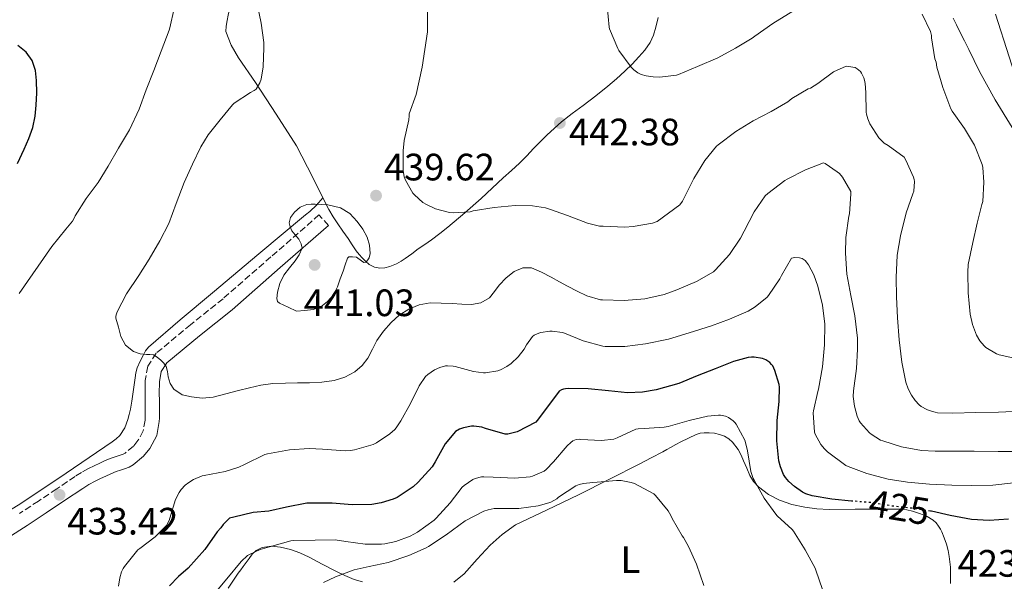
# Model space of a CAD drawing. Units: metres. Extents: x 597311 to 600760, y 4722176 to 4724537.
# Drawn here: x 598233 to 598492, y 4723584 to 4723731 of the extents above; entities that cross this region are included whole.
import ezdxf
from ezdxf.enums import TextEntityAlignment as Align

# ---------------------------------------------------------------- set-up
doc = ezdxf.new("R2010")
doc.units = ezdxf.units.M
doc.header["$MEASUREMENT"] = 0
doc.linetypes.add('DGN Style 3', pattern=[2.435891, 1.739922, -0.695969])
doc.linetypes.add('DGN Style 5', pattern=[1.217945, 0.521977, -0.695969])
for name, color, linetype, lineweight in [('Barranco lineal', 142, 'DGN Style 3', 13), ('Camino', 7, 'DGN Style 3', 0), ('Cota de curva de nivel directora', 7, 'Continuous', 0), ('Cota de punto acotado terreno', 7, 'Continuous', 0), ('Curva de nivel directora', 30, 'Continuous', 30), ('Curva de nivel directora no vista', 30, 'DGN Style 5', 30), ('Curva de nivel intermedia', 30, 'Continuous', 0), ('Etiqueta de uso rústico', 92, 'Continuous', 0), ('Límite de municipio', 7, 'Continuous', 0), ('Línea de cambio de uso (parcela vista)', 92, 'Continuous', 0), ('Margen derecho', 7, 'Continuous', 0), ('Punto acotado terreno (símbolo)', 7, 'Continuous', 0)]:
    doc.layers.add(name, color=color, linetype=linetype, lineweight=lineweight)
doc.styles.add('Style-Arial', font='arial.ttf')

# ---------------------------------------------------------------- blocks, each defined once
blk = doc.blocks.new('5PATER')
at = {"layer": 'Barranco lineal', "linetype": 'Continuous', "lineweight": 0}
h = blk.add_hatch(color=51, dxfattribs=at)
edge = h.paths.add_edge_path()
edge.add_ellipse((0, 0), major_axis=(-0.11, -0.111), ratio=0.999422, start_angle=0, end_angle=360)

msp = doc.modelspace()

# ---------------------------------------------------------------- linework, layer by layer
at = {"layer": 'Camino', "color": 7, "linetype": 'DGN Style 3', "lineweight": 0}
msp.add_polyline3d([(598314.06, 4723677.05, 440.1), (598311.6, 4723679.87, 440.1), (598298.97, 4723668.83, 438.69), (598286.4, 4723657.86, 437.29), (598277.87, 4723651.05, 436.22), (598268.83, 4723643.54, 435.05), (598266.65, 4723640.14, 434.74), (598265.96, 4723636.44, 434.44), (598265.93, 4723635.05, 434.4), (598265.92, 4723633.95, 434.36), (598265.92, 4723632.54, 434.2), (598265.93, 4723631.58, 434.1), (598265.94, 4723630.65, 434.01), (598265.94, 4723629.02, 433.85), (598265.94, 4723627.38, 433.69), (598265.94, 4723626.52, 433.6), (598265.93, 4723625.97, 433.51), (598265.4, 4723623.18, 433.22), (598264.06, 4723620.62, 433.07), (598262.85, 4723619.16, 433.02), (598260.71, 4723617.35, 433.03), (598260.18, 4723617.07, 433.06), (598259.39, 4723616.78, 433.13), (598258.34, 4723616.47, 433.22), (598257.05, 4723616.04, 433.3), (598255.47, 4723615.37, 433.34), (598254.03, 4723614.72, 433.37), (598252.56, 4723614.04, 433.39), (598251.03, 4723613.28, 433.41), (598249.25, 4723612.27, 433.45), (598247.56, 4723611.21, 433.48), (598242.71, 4723607.97, 433.45), (598237.93, 4723604.77, 433.27), (598232.91, 4723601.52, 432.98)], dxfattribs=at)
at = {"layer": 'Curva de nivel directora', "color": 30, "linetype": 'Continuous', "lineweight": 30, "elevation": 425, "flags": 128}
for points in [[(598232.44, 4723693.38), (598234.13, 4723697.08), (598235.35, 4723699.91), (598236.4, 4723702.82), (598237.04, 4723705.74), (598237.36, 4723708.7), (598237.48, 4723711.89), (598237.39, 4723715.1), (598237.1, 4723717.75), (598236.26, 4723720.36), (598234.65, 4723722.59), (598232.47, 4723724.31)], [(598451.79, 4723604.75), (598451.47, 4723604.77), (598446.26, 4723605.22), (598441.1, 4723606.17), (598439.5, 4723606.65), (598438.58, 4723607.08), (598436.45, 4723608.57), (598435.04, 4723609.86), (598434.14, 4723610.92), (598433.63, 4723611.73), (598432.78, 4723613.72), (598432.37, 4723615.35), (598431.84, 4723620.57), (598431.97, 4723625.88), (598432.43, 4723630.93), (598432.53, 4723634.66), (598432.45, 4723635.37), (598431.34, 4723639), (598430.77, 4723640.21), (598430.48, 4723640.63), (598429.97, 4723641.16), (598428.96, 4723641.81), (598428.11, 4723642.2), (598425.92, 4723642.57), (598425.22, 4723642.57), (598424.34, 4723642.45), (598420.43, 4723641.41), (598415.68, 4723639.48), (598410.93, 4723637.59), (598406.08, 4723635.64), (598400.18, 4723633.99), (598396.58, 4723633.37), (598392.67, 4723633.19), (598387.62, 4723633.67), (598382.3, 4723634.2), (598377.26, 4723634.34), (598376.37, 4723634.26), (598375.81, 4723634.13), (598375.33, 4723633.96), (598374.67, 4723633.61), (598371.58, 4723629.46), (598368.91, 4723625.89), (598368.51, 4723625.48), (598363.62, 4723622.97), (598362.93, 4723622.73), (598361.18, 4723622.36), (598360.53, 4723622.31), (598355.3, 4723623.81), (598354.38, 4723624.17), (598352.27, 4723624.45), (598351.66, 4723624.45), (598349.52, 4723623.99), (598348.53, 4723623.64), (598347.44, 4723623.06), (598344.78, 4723619.74), (598342.11, 4723615.02), (598341.3, 4723613.72), (598337.66, 4723609.7), (598336.34, 4723608.54), (598332.1, 4723605.74), (598331.1, 4723605.22), (598327.95, 4723604.26), (598325.52, 4723603.9), (598320.29, 4723603.78), (598315.06, 4723604.17), (598309.15, 4723604.18), (598308.42, 4723604.18), (598303.09, 4723603.19), (598298.45, 4723602.14), (598294.29, 4723601.72), (598289.2, 4723600.57), (598288.11, 4723600.31), (598286.43, 4723598.6), (598285.82, 4723597.74), (598284.83, 4723596.65), (598281.63, 4723592.09), (598279.42, 4723589.61), (598277.22, 4723587.13), (598274.69, 4723584.97), (598272.34, 4723582.52)], [(598492.69, 4723600.02), (598487.66, 4723599.69), (598482.99, 4723599.94), (598477.41, 4723600.98), (598472.43, 4723602.1), (598472.23, 4723602.13)]]:
    msp.add_lwpolyline(points, dxfattribs=at)
at = {"layer": 'Curva de nivel directora no vista', "color": 30, "linetype": 'DGN Style 5', "lineweight": 30, "elevation": 425, "flags": 128}
msp.add_lwpolyline([(598472.23, 4723602.13), (598467.3, 4723602.89), (598462.06, 4723603.45), (598456.64, 4723604.34), (598451.79, 4723604.75)], dxfattribs=at)
at = {"layer": 'Curva de nivel intermedia', "color": 30, "linetype": 'Continuous', "lineweight": 0, "flags": 128}
for points, elevation in [([(598270.06, 4723641.72), (598269.14, 4723642.55), (598268.1, 4723643.16), (598267.21, 4723643.22), (598266.32, 4723643.19), (598264.59, 4723643.42), (598262.9, 4723643.98), (598260.79, 4723645.68), (598259.57, 4723647.98), (598258.9, 4723650.37), (598258.22, 4723652.76), (598258.24, 4723653.29), (598258.38, 4723653.94), (598258.56, 4723654.42), (598261.04, 4723659.14), (598264.24, 4723663.99), (598267.03, 4723668.28), (598269.84, 4723673.03), (598272.15, 4723677.64), (598274.11, 4723682.86), (598276.23, 4723688.41), (598278.34, 4723693.21), (598280.58, 4723697.74), (598282.45, 4723700.86), (598285.6, 4723704.82), (598288.91, 4723708.76), (598289.33, 4723709.16), (598293.59, 4723711.98), (598294.58, 4723712.52), (598295.07, 4723712.9), (598296.03, 4723714.5), (598296.45, 4723715.46), (598296.96, 4723718.7), (598297.11, 4723723.7), (598297.12, 4723724.26), (598297.14, 4723725.13), (598296.45, 4723730.2), (598295.36, 4723735.3)], 435), ([(598387.25, 4723734.77), (598387.79, 4723729.17), (598387.94, 4723728.69), (598390.07, 4723723.51), (598390.35, 4723723), (598393.59, 4723718.63), (598394.27, 4723717.91), (598395.33, 4723717.13), (598396.18, 4723716.74), (598397.54, 4723716.36), (598399.38, 4723716.09), (598401.14, 4723716.05), (598405.52, 4723716.53), (598406.05, 4723716.69), (598411.04, 4723718.85), (598416.32, 4723721.11), (598421.03, 4723723.64), (598425.39, 4723726.25), (598426.07, 4723726.77), (598430.79, 4723730.1), (598436.07, 4723733.33)], 445), ([(598273.6, 4723734.07), (598272.45, 4723728.95), (598272.23, 4723728.36), (598270.19, 4723722.81), (598268.19, 4723717.75), (598266.21, 4723712.66), (598264.34, 4723707.59), (598261.81, 4723702.18), (598258.9, 4723697.38), (598256.27, 4723692.68), (598253.59, 4723688.39), (598250.47, 4723684.18), (598247.57, 4723679.59), (598247.33, 4723679), (598246.87, 4723678.25), (598245.09, 4723676.09), (598241.39, 4723671.53), (598232.86, 4723659.21)], 430), ([(598340.11, 4723733.69), (598340.13, 4723727.94), (598338.67, 4723718.63), (598337.11, 4723711.43), (598335.25, 4723706.36), (598335.31, 4723705.83), (598335.2, 4723704.82), (598334, 4723699.4), (598333.75, 4723696.68), (598333.75, 4723691.51), (598333.95, 4723689.85), (598334.29, 4723689), (598336.23, 4723685.61), (598336.67, 4723685.09), (598338.9, 4723683.16), (598339.83, 4723682.58), (598342.24, 4723681.49), (598345.84, 4723680.47), (598346.88, 4723680.41), (598351.28, 4723680.71), (598352.07, 4723680.89), (598357.6, 4723681.78), (598363.15, 4723682.34), (598367.68, 4723682.23), (598371.09, 4723681.7), (598372.16, 4723681.4), (598376.9, 4723679.72), (598382.1, 4723677.69), (598385.26, 4723676.92), (598386.26, 4723676.87), (598391.92, 4723676.65), (598394.13, 4723676.85), (598399.17, 4723677.69), (598400.4, 4723678.12), (598406.37, 4723682.47), (598407.1, 4723683.43), (598410.02, 4723689.4), (598412.98, 4723694.18), (598416.03, 4723697.88), (598416.47, 4723698.28), (598421.09, 4723701.72), (598425.67, 4723704.52), (598430.34, 4723706.97), (598434.75, 4723709.57), (598435.78, 4723710.39), (598440.08, 4723712.92), (598440.69, 4723713.17), (598442.64, 4723714.33), (598446.77, 4723717.4), (598450.05, 4723718.87), (598450.64, 4723718.85), (598452.42, 4723718.52), (598452.98, 4723718.23), (598453.81, 4723717.48), (598454.1, 4723717.06), (598454.69, 4723715.8), (598454.85, 4723715.22), (598455.04, 4723714.31), (598455.23, 4723712.01), (598455.3, 4723706.81), (598455.38, 4723706.28), (598455.73, 4723705.05), (598456.29, 4723703.81), (598458.67, 4723700.05), (598459.04, 4723699.62), (598460.05, 4723698.71), (598461.12, 4723698.04), (598465.25, 4723695.01), (598465.73, 4723694.26), (598467.76, 4723689.77), (598467.9, 4723689.19), (598467.97, 4723688.6), (598467.79, 4723686.09), (598467.58, 4723685.41), (598465.81, 4723680.42), (598464.32, 4723674.39), (598463.46, 4723669.29), (598463.22, 4723663.41), (598463.25, 4723658.39), (598463.52, 4723652.87), (598464, 4723647.11), (598464.72, 4723641.22), (598465.73, 4723635.96), (598466.34, 4723634.2), (598467.18, 4723632.53), (598468.14, 4723631.14), (598469.26, 4723629.99), (598469.78, 4723629.59), (598471.22, 4723628.76), (598471.82, 4723628.5), (598473.41, 4723628.05), (598474.05, 4723627.96), (598478.05, 4723627.86), (598484.14, 4723628.01), (598490.11, 4723628.12), (598495.76, 4723628.37)], 440), ([(598470.05, 4723732.57), (598472.19, 4723727.96), (598472.43, 4723726.92), (598472.47, 4723726.36), (598473.38, 4723720.79), (598473.67, 4723719.91), (598473.91, 4723718.68), (598475.49, 4723713.33), (598477.54, 4723707.73), (598477.89, 4723707.11), (598481.17, 4723702.55), (598483.73, 4723698.21), (598485.78, 4723693.11), (598485.95, 4723692.34), (598486.26, 4723688.44), (598485.92, 4723683.4), (598485.73, 4723682.58), (598484.51, 4723677.72), (598483.31, 4723672.65), (598482.13, 4723666.81), (598482, 4723664.85), (598482.14, 4723659.4), (598482.66, 4723653.78), (598483.26, 4723651.06), (598484.3, 4723648.34), (598485.2, 4723646.81), (598486.27, 4723645.48), (598486.78, 4723645.06), (598489.58, 4723643.41), (598490.22, 4723643.16), (598493.84, 4723642.33)], 445), ([(598483.71, 4723617.86), (598478.64, 4723617.86), (598473.46, 4723617.86), (598469.82, 4723618.04), (598464.56, 4723619.01), (598459.66, 4723620.55), (598459.12, 4723620.77), (598456.64, 4723622.29), (598456.16, 4723622.68), (598453.82, 4723625.33), (598453.5, 4723625.81), (598452.93, 4723627.08), (598452.24, 4723629.69), (598451.94, 4723632.23), (598451.95, 4723633.72), (598452.75, 4723639.53), (598453.04, 4723644.61), (598453.06, 4723647.49), (598452.34, 4723653.38), (598451.3, 4723658.68), (598450.27, 4723664.29), (598449.92, 4723669.78), (598450, 4723673.94), (598450.8, 4723679.54), (598450.96, 4723680.15), (598451.25, 4723685.41), (598451.25, 4723686.01), (598449.1, 4723689.77), (598448.29, 4723690.71), (598447.73, 4723691.21), (598444.53, 4723693.35), (598444.08, 4723693.57), (598439.39, 4723691.7), (598434.59, 4723689.21), (598433.97, 4723688.9), (598429.49, 4723685.51), (598428.75, 4723684.9), (598425.94, 4723680.66), (598423.25, 4723675.56), (598422.32, 4723673.77), (598419.41, 4723669.51), (598415.76, 4723665.41), (598415.18, 4723664.9), (598410.77, 4723662.39), (598405.57, 4723660.2), (598402.24, 4723658.98), (598397.15, 4723657.88), (598391.79, 4723657.38), (598386.1, 4723657.56), (598385.54, 4723657.56), (598381.94, 4723658.6), (598379.42, 4723659.86), (598376.9, 4723661.13), (598374.75, 4723662.32), (598372.62, 4723663.56), (598370.03, 4723664.87), (598367.38, 4723665.94), (598365.11, 4723666.01), (598362.88, 4723665.03), (598360.76, 4723663.32), (598358.91, 4723661.41), (598357.71, 4723659.74), (598356.35, 4723658.1), (598354.11, 4723656.75), (598351.65, 4723656.31), (598349.14, 4723656.46), (598346.62, 4723656.63), (598343.7, 4723656.73), (598340.78, 4723656.76), (598337.94, 4723656.3), (598335.18, 4723655.16), (598332.7, 4723653.59), (598330.54, 4723651.64), (598328.55, 4723649.35), (598326.8, 4723646.92), (598325.63, 4723644.6), (598324.45, 4723642.26), (598322.92, 4723640.31), (598320.99, 4723638.68), (598318.39, 4723637.25), (598315.6, 4723636.44), (598312.38, 4723635.99), (598309.15, 4723635.77), (598305.96, 4723635.76), (598302.77, 4723635.74), (598299.51, 4723635.63), (598296.29, 4723635.21), (598293.34, 4723634.49), (598290.42, 4723633.75), (598287.1, 4723632.9), (598283.78, 4723632.04), (598280.95, 4723631.79), (598278.1, 4723632.09), (598275.66, 4723632.66), (598273.49, 4723634.09), (598272.51, 4723635.66), (598271.97, 4723637.35), (598271.77, 4723638.74), (598271.46, 4723640.1), (598270.84, 4723640.97), (598270.06, 4723641.72)], 435), ([(598323.41, 4723667.36), (598322.76, 4723667.8), (598321.41, 4723668.73), (598320.41, 4723668.88), (598319.44, 4723668.84), (598319.06, 4723668.47), (598318.47, 4723666.8), (598317.92, 4723665.13), (598317.2, 4723663.05), (598316.48, 4723660.98), (598315.43, 4723658.93), (598313.87, 4723657.11), (598312.09, 4723655.7), (598310.05, 4723655), (598307.89, 4723654.79), (598305.73, 4723654.58), (598303.46, 4723655.62), (598301.2, 4723656.66), (598300.72, 4723657.16), (598300.55, 4723657.92), (598300.72, 4723659.56), (598301.32, 4723661.86), (598302.35, 4723664.09), (598303.81, 4723665.96), (598305.3, 4723667.78), (598306.4, 4723669.42), (598307.15, 4723671.11), (598306.96, 4723672.31), (598306.27, 4723673.51), (598305.37, 4723674.61), (598304.48, 4723675.72), (598303.99, 4723676.74), (598303.79, 4723677.77), (598304.16, 4723679.22), (598305.15, 4723680.62), (598306.69, 4723681.93), (598308.43, 4723682.6), (598309.52, 4723682.71), (598310.61, 4723682.7), (598313.94, 4723682.49), (598317.25, 4723681.74), (598319.66, 4723680.24), (598321.65, 4723678.14), (598323.11, 4723676.15), (598324.26, 4723673.98), (598324.89, 4723671.88), (598325.01, 4723669.75), (598324.76, 4723668.56), (598324.03, 4723667.5), (598323.41, 4723667.36)], 440), ([(598258.98, 4723582.46), (598259.28, 4723584.6), (598259.73, 4723586.22), (598260.14, 4723587.08), (598260.5, 4723587.62), (598264.05, 4723591.94), (598264.56, 4723592.31), (598268.59, 4723595.37), (598271.54, 4723598.34), (598272.21, 4723599.69), (598272.42, 4723600.28), (598273.94, 4723605.13), (598274.86, 4723607), (598275.41, 4723607.77), (598276.46, 4723608.9), (598277.38, 4723609.64), (598278.64, 4723610.41), (598280.88, 4723611.37), (598281.47, 4723611.51), (598286.94, 4723612.5), (598290.51, 4723613.62), (598292.02, 4723614.34), (598297.38, 4723616.94), (598298.08, 4723617.14), (598303.87, 4723618.2), (598309.06, 4723618.57), (598312.54, 4723618.36), (598318.51, 4723617.91), (598319.9, 4723618.01), (598320.96, 4723618.22), (598325.81, 4723619.58), (598326.74, 4723620.04), (598330.21, 4723622.41), (598331.49, 4723623.54), (598331.89, 4723624.01), (598333.07, 4723625.78), (598335.63, 4723630.36), (598337.89, 4723635.02), (598339.54, 4723637.48), (598340.16, 4723638.01), (598341.95, 4723639.16), (598343.36, 4723639.83), (598344.8, 4723640.25), (598345.38, 4723640.29), (598346.8, 4723640.17), (598347.34, 4723640.04), (598352.19, 4723638.76), (598354.82, 4723638.42), (598355.34, 4723638.42), (598358.53, 4723638.9), (598359.28, 4723639.19), (598360.93, 4723640.07), (598362.05, 4723640.87), (598363.87, 4723642.58), (598365.5, 4723644.65), (598366.06, 4723645.73), (598367.7, 4723647.99), (598368.11, 4723648.28), (598369.31, 4723648.82), (598369.87, 4723648.98), (598372.22, 4723649.35), (598372.8, 4723649.35), (598375.55, 4723648.97), (598376.1, 4723648.79), (598380.98, 4723646.82), (598386.14, 4723645.41), (598386.74, 4723645.35), (598391.97, 4723645.35), (598397.38, 4723645.99), (598403.39, 4723647.24), (598408.8, 4723648.95), (598414.67, 4723650.74), (598419.39, 4723652.49), (598424.29, 4723654.6), (598426.14, 4723655.7), (598429.33, 4723658.25), (598429.68, 4723658.68), (598432.64, 4723663.11), (598433.04, 4723663.94), (598435.68, 4723668.55), (598436.56, 4723668.65), (598437.84, 4723668.61), (598438.53, 4723668.39)], 430), ([(598438.53, 4723668.39), (598439.25, 4723667.89), (598439.65, 4723667.48), (598440.13, 4723666.79), (598441.54, 4723664.1), (598442.64, 4723661.13), (598443.84, 4723656.18), (598444.43, 4723651.16), (598444.4, 4723645.75), (598443.86, 4723640.01), (598442.77, 4723634.13), (598442.59, 4723633.51), (598441.44, 4723628.47), (598441.41, 4723627.91), (598441.71, 4723622.82), (598441.92, 4723622.29), (598443.41, 4723619.59), (598444.35, 4723618.44), (598445.18, 4723617.67), (598449.97, 4723614.13), (598450.62, 4723613.85), (598455.46, 4723612.01), (598461.07, 4723610.52), (598466.18, 4723609.7), (598471.94, 4723609.21), (598477.79, 4723608.9), (598482.93, 4723608.87), (598488.56, 4723608.93), (598494.02, 4723609.53)], 430), ([(598443.86, 4723581.51), (598442.11, 4723586.65), (598441.9, 4723587.17), (598439.28, 4723591.94), (598436.19, 4723596.82), (598435.87, 4723597.27), (598431.95, 4723600.89), (598431.55, 4723601.3), (598428.54, 4723605.56), (598425.9, 4723610.23), (598425.65, 4723610.68), (598425.04, 4723612.5), (598424.13, 4723617.96), (598423.65, 4723620.17), (598423.44, 4723620.76), (598421.18, 4723624.93), (598420.83, 4723625.41), (598420.42, 4723625.85), (598419.18, 4723626.68), (598418.37, 4723627.01), (598417.07, 4723627.29), (598416.54, 4723627.3), (598413.68, 4723627.01), (598408.8, 4723625.88), (598403.33, 4723624.37), (598402.29, 4723624.15), (598397.04, 4723623.8), (598395.42, 4723623.7), (598394.85, 4723623.59), (598389.94, 4723621.4), (598389.04, 4723621.01), (598385.84, 4723620.69), (598380.4, 4723620.95), (598379.89, 4723620.98), (598379.17, 4723620.92), (598378.3, 4723620.58), (598377.71, 4723620.17), (598376.74, 4723619.25), (598373.23, 4723615.06), (598371.28, 4723613.05), (598370.75, 4723612.63), (598367.71, 4723611.33), (598367.06, 4723611.16), (598362.99, 4723610.77), (598357.33, 4723611), (598354.93, 4723611.13), (598354.29, 4723611.08), (598352.66, 4723610.69), (598352.02, 4723610.44), (598349.71, 4723608.87), (598349.22, 4723608.41), (598346.02, 4723604.31), (598342.4, 4723600.26), (598341.81, 4723599.72), (598337.44, 4723596.62), (598335.52, 4723595.58), (598331.74, 4723594.17), (598328.91, 4723593.53), (598328.06, 4723593.45), (598323.71, 4723593.46), (598318.61, 4723594.18), (598315.89, 4723594.55), (598310.62, 4723594.54), (598304.91, 4723594.41), (598304.21, 4723594.31), (598298.59, 4723592.79), (598296.16, 4723592.06), (598293.31, 4723590.78)], 420), ([(598495.38, 4723617.77), (598489.98, 4723617.8), (598483.71, 4723617.86)], 435), ([(598412.64, 4723582.57), (598410.77, 4723588.17), (598408.67, 4723592.81), (598407.36, 4723595.17), (598407.02, 4723595.62), (598404.4, 4723600.21), (598404.05, 4723601.01), (598403.33, 4723602.2), (598399.98, 4723606.26), (598399.55, 4723606.68), (598394.51, 4723609.33), (598393.62, 4723609.67), (598390.96, 4723610.15), (598389.78, 4723610.2), (598384.66, 4723609.75), (598383.49, 4723609.67), (598381.04, 4723609.37), (598379.9, 4723609.08), (598379.04, 4723608.74), (598374.54, 4723605.77), (598374.03, 4723605.37), (598372.5, 4723604.49), (598372, 4723604.28), (598369.17, 4723603.53), (598364.06, 4723602.85), (598358.96, 4723602.85), (598357.63, 4723602.81), (598356.03, 4723602.5), (598354.86, 4723602.12), (598350, 4723599.56), (598344.99, 4723595.93), (598340.4, 4723592.81), (598339.79, 4723592.46), (598335.17, 4723590.5), (598329.79, 4723588.68), (598324.75, 4723587.56), (598320.86, 4723586.68), (598315.95, 4723584.9), (598312.82, 4723583.42)], 415), ([(598293.31, 4723590.78), (598292.78, 4723590.44), (598291.17, 4723588.92), (598287.42, 4723584.33), (598283.82, 4723580.07)], 420)]:
    msp.add_lwpolyline(points, dxfattribs=dict(at, elevation=elevation))
at = {"layer": 'Límite de municipio', "color": 7, "linetype": 'Continuous', "lineweight": 0}
msp.add_polyline3d([(598464.03, 4722934.81, 377.26), (598472.89, 4722956.59, 380.41), (598479.18, 4722972.06, 385.58), (598490.94, 4723005.62, 400.09), (598500.93, 4723041.77, 400.63), (598516.13, 4723086.78, 412.8), (598526.87, 4723132.12, 415.5), (598539.4, 4723186.04, 419.21), (598554.87, 4723245.31, 427.49), (598570.52, 4723297.34, 430), (598576.46, 4723315.28, 424.66), (598584.9, 4723340.79, 422.48), (598586.88, 4723346.92, 422.53), (598602.6, 4723395.57, 439.11), (598623, 4723461.28, 445.02), (598626.98, 4723483.82, 445.32), (598631.61, 4723539.33, 424.03), (598635.77, 4723589.23, 425.78), (598640.6, 4723647.14, 445.09), (598603.77, 4723656.88, 445.82), (598580.47, 4723663.05, 444.45), (598512.88, 4723683.73, 448.4), (598503.68, 4723687.79, 447.98), (598489.29, 4723732.57, 446.73)], dxfattribs=at)
at = {"layer": 'Línea de cambio de uso (parcela vista)', "color": 92, "linetype": 'Continuous', "lineweight": 0}
for points in [[(598312.61, 4723684.37, 439.52), (598309.94, 4723689.65, 438.7), (598305.69, 4723698.01, 437.4), (598300.37, 4723706.34, 436.02), (598294.93, 4723714.6, 434.65), (598290.49, 4723721.07, 433.81), (598288.53, 4723724.42, 433.56), (598287.17, 4723728.01, 433.41), (598287.19, 4723729.43, 433.39), (598287.52, 4723730.86, 433.4), (598287.78, 4723732.33, 433.42), (598288.06, 4723733.8, 433.45), (598288.5, 4723735.52, 433.48), (598289.04, 4723737.21, 433.53), (598290.42, 4723740.54, 433.71), (598292.05, 4723743.76, 433.93), (598297.13, 4723752.33, 434.53), (598302.86, 4723760.51, 435.19), (598308.74, 4723767.38, 436.01), (598315.41, 4723773.56, 437.06), (598319.23, 4723776.35, 437.71), (598320.82, 4723777.16, 438.01)], [(598400.69, 4723731.64, 444.68), (598400.08, 4723729.13, 444.61), (598399.48, 4723727.04, 444.56), (598398.56, 4723725.07, 444.49), (598397.16, 4723723.13, 444.3), (598395.58, 4723721.35, 444.07), (598393.81, 4723719.43, 443.88), (598391.97, 4723717.58, 443.72), (598389.76, 4723715.6, 443.71), (598387.5, 4723713.69, 443.69), (598384.28, 4723711.09, 443.4), (598381.02, 4723708.54, 443.06), (598378.12, 4723706.46, 442.74), (598375.25, 4723704.33, 442.42), (598371.51, 4723700.92, 442.02), (598367.95, 4723697.32, 441.64), (598366.15, 4723695.38, 441.45), (598364.3, 4723693.48, 441.25), (598362.14, 4723691.54, 440.75), (598359.98, 4723689.61, 440.21), (598357.08, 4723686.9, 439.85), (598354.17, 4723684.2, 439.59), (598349.88, 4723680.39, 439.31), (598345.45, 4723676.68, 439.16), (598343.32, 4723674.98, 439.15), (598341.13, 4723673.35, 439.17), (598339.41, 4723672.14, 439.21), (598337.68, 4723670.94, 439.24), (598335.97, 4723669.68, 439.24), (598334.27, 4723668.43, 439.24), (598333.14, 4723667.71, 439.27), (598331.97, 4723667.05, 439.33), (598331.09, 4723666.64, 439.43), (598330.17, 4723666.28, 439.53), (598328.9, 4723665.94, 439.56), (598327.61, 4723665.85, 439.59), (598326.14, 4723666.13, 439.64), (598324.77, 4723666.89, 439.7), (598323.82, 4723667.73, 439.81), (598322.97, 4723668.62, 439.93), (598322.15, 4723669.48, 439.98), (598321.39, 4723670.4, 440.04), (598320.3, 4723672.02, 440.13), (598319.23, 4723673.66, 440.21), (598317.89, 4723675.59, 440.21), (598316.54, 4723677.52, 440.13), (598315.33, 4723679.38, 440.13), (598314.17, 4723681.28, 440.01), (598312.61, 4723684.37, 439.52)], [(598478.13, 4723731.54, 446.36), (598479.04, 4723729.75, 446.38), (598479.95, 4723727.94, 446.42), (598481.1, 4723725.59, 446.47), (598482.24, 4723723.24, 446.55), (598483.67, 4723720.39, 446.68), (598485.12, 4723717.54, 446.82), (598489.16, 4723710.08, 447.21), (598493.63, 4723702.82, 447.59)], [(598226.06, 4723599.72, 432.79), (598233.07, 4723603.93, 433.41), (598245.22, 4723612.07, 433.81), (598257.31, 4723620.33, 434.15), (598258.34, 4723621.09, 434.3), (598259.28, 4723621.98, 434.44), (598260.57, 4723623.95, 434.52), (598261.39, 4723626.16, 434.6), (598261.77, 4723627.52, 434.64), (598262.08, 4723628.89, 434.68), (598262.25, 4723629.92, 434.69), (598262.41, 4723630.94, 434.69), (598263.29, 4723637.12, 434.71), (598263.53, 4723638.43, 434.72), (598263.87, 4723639.72, 434.74), (598264.59, 4723641.47, 434.76), (598265.49, 4723643.15, 434.84), (598266.05, 4723644.21, 434.94), (598266.78, 4723645.13, 435.06), (598275.17, 4723652.31, 436.16), (598283.63, 4723659.44, 437.25), (598295.82, 4723669.69, 438.71), (598308.05, 4723679.92, 439.96), (598309.21, 4723680.78, 439.96), (598310.94, 4723682.45, 439.74), (598312.61, 4723684.37, 439.52)], [(598347, 4723583.47, 410.61), (598349.73, 4723585.65, 410.74), (598353.11, 4723589.48, 410.97), (598356.56, 4723593.15, 411.3), (598359.75, 4723596.03, 412), (598363.23, 4723598.51, 412.74), (598371.49, 4723602.5, 413.32), (598379.8, 4723606.44, 413.93), (598387.86, 4723610.47, 414.92), (598395.85, 4723614.52, 416.09), (598398.87, 4723616.1, 416.65), (598401.88, 4723617.71, 417.21), (598402.92, 4723618.28, 417.36), (598403.96, 4723618.86, 417.46), (598405.3, 4723619.57, 417.54), (598406.64, 4723620.28, 417.62), (598408.62, 4723621.3, 417.76), (598410.67, 4723622.25, 417.89), (598411.71, 4723622.55, 417.96), (598412.78, 4723622.67, 418.02), (598414.11, 4723622.67, 418.08), (598415.44, 4723622.54, 418.12), (598416.79, 4723622.26, 418.13), (598418.11, 4723621.77, 418.15), (598419.25, 4723621.09, 418.24), (598420.24, 4723620.2, 418.34), (598421.69, 4723618.27, 418.44), (598422.44, 4723616.82, 418.45), (598423.13, 4723615.35, 418.49), (598423.93, 4723613.4, 418.67), (598424.73, 4723611.45, 418.9), (598425.72, 4723609.87, 419.11), (598427.02, 4723608.49, 419.33), (598429.64, 4723606.5, 419.75), (598432.54, 4723605.03, 420.21), (598435.82, 4723603.88, 420.74), (598439.18, 4723603.13, 421.27), (598442.38, 4723602.72, 421.76), (598445.6, 4723602.54, 422.25), (598452.39, 4723602.6, 423.14), (598459.2, 4723602.65, 423.77), (598460.61, 4723602.64, 423.85), (598462.03, 4723602.63, 423.93), (598463.28, 4723602.62, 424.03), (598464.52, 4723602.6, 424.1), (598466.02, 4723602.42, 424.09), (598467.5, 4723602.07, 424.07), (598468.55, 4723601.78, 424.05), (598469.58, 4723601.43, 424.04), (598471.32, 4723600.71, 423.98), (598472.94, 4723599.74, 423.88), (598473.72, 4723599.01, 423.79), (598474.35, 4723598.15, 423.7), (598474.8, 4723597.42, 423.63), (598475.18, 4723596.65, 423.57), (598475.83, 4723595.07, 423.5), (598476.38, 4723593.45, 423.48), (598476.82, 4723591.82, 423.48), (598477.15, 4723590.17, 423.48), (598477.33, 4723588.79, 423.48), (598477.44, 4723587.4, 423.48), (598477.48, 4723586.09, 423.46), (598477.48, 4723584.78, 423.43), (598477.46, 4723583.11, 423.36)], [(598287.73, 4723581.91, 418.75), (598290.35, 4723585.88, 418.77), (598291.03, 4723586.74, 418.78), (598291.72, 4723587.6, 418.79), (598292.5, 4723588.66, 418.79), (598293.26, 4723589.72, 418.79), (598294.09, 4723590.81, 418.79), (598295.13, 4723591.79, 418.79), (598296.66, 4723592.57, 418.74), (598299.11, 4723592.93, 418.53), (598301.53, 4723592.65, 418.29), (598304.08, 4723592.09, 418.05), (598306.57, 4723591.21, 417.77), (598309.02, 4723590.01, 417.14), (598312.47, 4723588.16, 415.61), (598316.01, 4723586.35, 414.37), (598318.42, 4723585.22, 414.29), (598320.88, 4723584.17, 414.18), (598323.04, 4723583.59, 413.61)]]:
    msp.add_polyline3d(points, dxfattribs=at)
at = {"layer": 'Margen derecho', "color": 7, "linetype": 'Continuous', "lineweight": 0}
msp.add_polyline3d([(598229.87, 4723595.13, 432.68), (598234.93, 4723598.38, 432.98), (598239.98, 4723601.64, 433.27), (598244.79, 4723604.87, 433.45), (598249.6, 4723608.08, 433.48), (598251.17, 4723609.07, 433.45), (598252.78, 4723609.98, 433.41), (598254.17, 4723610.67, 433.39), (598255.58, 4723611.32, 433.37), (598256.97, 4723611.95, 433.34), (598258.37, 4723612.54, 433.3), (598259.46, 4723612.9, 433.22), (598260.56, 4723613.23, 433.13), (598261.71, 4723613.64, 433.06), (598262.81, 4723614.24, 433.03), (598265.52, 4723616.52, 433.02), (598267.19, 4723618.54, 433.07), (598268.97, 4723621.94, 433.22), (598269.66, 4723625.6, 433.51), (598269.67, 4723626.48, 433.6), (598269.68, 4723627.37, 433.69), (598269.68, 4723629.02, 433.85), (598269.68, 4723630.67, 434.01), (598269.67, 4723631.61, 434.1), (598269.66, 4723632.56, 434.2), (598269.66, 4723633.93, 434.36), (598269.67, 4723634.99, 434.4), (598269.69, 4723636.06, 434.44), (598270.19, 4723638.74, 434.74), (598271.66, 4723641.04, 435.05), (598280.22, 4723648.15, 436.22), (598288.8, 4723654.99, 437.29), (598301.43, 4723666.02, 438.69), (598314.06, 4723677.05, 440.1)], dxfattribs=at)

# ---------------------------------------------------------------- block references
at = {"layer": 'Punto acotado terreno (símbolo)', "color": 7, "linetype": 'Continuous', "lineweight": 0, "xscale": 10, "yscale": 10, "zscale": 10}
for p in [(598374.86, 4723703.98, 442.38), (598326.59, 4723684.92, 439.62), (598310.46, 4723666.74, 441.03), (598243.46, 4723606.39, 433.42)]:
    msp.add_blockref('5PATER', p, dxfattribs=at)

# ---------------------------------------------------------------- texts
at = {"layer": 'Cota de curva de nivel directora', "color": 7, "linetype": 'Continuous', "lineweight": 0, "style": 'Style-Arial'}
msp.add_text('425', height=7, rotation=350.6199, dxfattribs=at).set_placement((598464.04, 4723603.12, 425), align=Align.MIDDLE_CENTER)
at = {"layer": 'Cota de punto acotado terreno', "color": 7, "linetype": 'Continuous', "lineweight": 0, "style": 'Style-Arial'}
for s, p in [('442.38', (598377.25, 4723698.12, 442.38)), ('439.62', (598328.65, 4723688.92, 439.62)), ('441.03', (598307.6, 4723653.3, 441.03)), ('433.42', (598245.51, 4723595.98, 433.42)), ('423.29', (598479.34, 4723584.91, 423.29))]:
    msp.add_text(s, height=7, dxfattribs=at).set_placement(p)
at = {"layer": 'Etiqueta de uso rústico', "color": 92, "linetype": 'Continuous', "lineweight": 0, "style": 'Style-Arial'}
msp.add_text('L', height=7, dxfattribs=at).set_placement((598393.38, 4723589.42, 412.95), align=Align.MIDDLE_CENTER)

doc.saveas('drawing.dxf')
